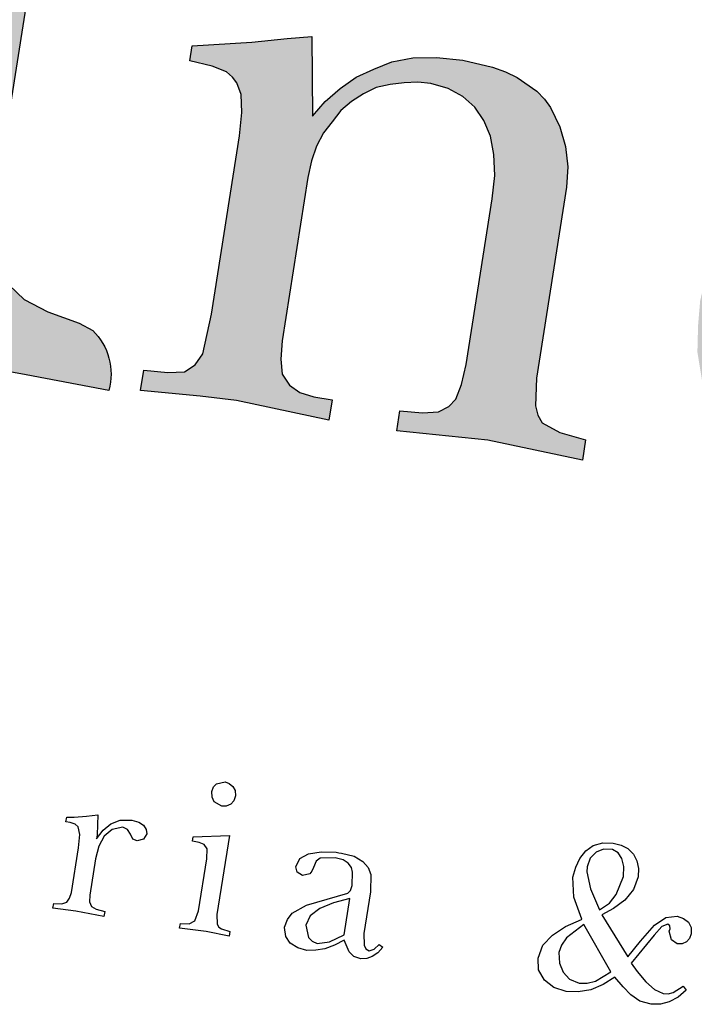
# Model space of a CAD drawing. Extents: x 178926 to 182159, y 1642409 to 1661511.
# Drawn here: x 181730 to 181736, y 1660679 to 1660687 of the extents above; entities that cross this region are included whole.
import ezdxf

# ---------------------------------------------------------------- set-up
doc = ezdxf.new("R2010")
doc.units = 0
doc.header["$LTSCALE"] = 5
doc.layers.get('0').update_dxf_attribs({"linetype": 'CONTINUOUS'})

msp = doc.modelspace()

# ---------------------------------------------------------------- hatches: boundary and pattern name
at = {"linetype": 'CONTINUOUS'}
h = msp.add_hatch(color=150, dxfattribs=at)
edge = h.paths.add_edge_path()
edge.add_line((181731.7302104064, 1660692.289840314), (181731.4592536655, 1660692.317100075))
edge.add_line((181731.4592536655, 1660692.317100075), (181731.3330959133, 1660692.316305373))
edge.add_line((181731.3330959133, 1660692.316305373), (181731.2158480225, 1660692.306515986))
edge.add_line((181731.2158480225, 1660692.306515986), (181731.109849711, 1660692.287161194))
edge.add_line((181731.109849711, 1660692.287161194), (181731.0119527669, 1660692.253674953))
edge.add_line((181731.0119527669, 1660692.253674953), (181730.9255185179, 1660692.210690996))
edge.add_line((181730.9255185179, 1660692.210690996), (181730.8524302948, 1660692.155382121))
edge.add_line((181730.8524302948, 1660692.155382121), (181730.7898899656, 1660692.100842619))
edge.add_line((181730.7898899656, 1660692.100842619), (181730.7295368422, 1660692.028040968))
edge.add_line((181730.7295368422, 1660692.028040967), (181730.6284854169, 1660691.843305861))
edge.add_line((181730.6284854169, 1660691.843305862), (181730.5474850356, 1660691.606520245))
edge.add_line((181730.5474850356, 1660691.606520245), (181730.4861625471, 1660691.315313304))
edge.add_line((181730.4861625471, 1660691.315313304), (181729.7656650513, 1660686.737636286))
edge.add_line((181729.7656650513, 1660686.737636286), (181729.6782281227, 1660686.182106224))
edge.add_line((181729.6782281227, 1660686.182106224), (181729.6346766235, 1660685.823719286))
edge.add_line((181729.6346766235, 1660685.823719286), (181729.6360588464, 1660685.53792891))
edge.add_line((181729.6360588464, 1660685.53792891), (181729.6735035492, 1660685.318539042))
edge.add_line((181729.6735035492, 1660685.318539042), (181729.7514533327, 1660685.159687661))
edge.add_line((181729.7514533327, 1660685.159687661), (181729.8837336814, 1660685.03601681))
edge.add_line((181729.8837336814, 1660685.03601681), (181730.0901830248, 1660684.926283685))
edge.add_line((181730.0901830248, 1660684.926283685), (181730.3630349665, 1660684.829382354))
edge.add_line((181730.3630349665, 1660684.829382354), (181730.481272039, 1660684.76536187))
edge.add_arc((181730.1156888618, 1660684.388154656), 0.525296432381028, -15.98453120207779, 45.89655696583418, ccw=False)
edge.add_line((181730.6206752738, 1660684.243499668), (181729.9009308599, 1660684.377332806))
edge.add_line((181729.9009308599, 1660684.377332806), (181729.2962761373, 1660684.490520775))
edge.add_line((181729.2962761373, 1660684.490520775), (181728.3825249732, 1660684.634339446))
edge.add_line((181728.3825249732, 1660684.634339446), (181727.3559625843, 1660684.795913893))
edge.add_line((181727.3559625843, 1660684.795913893), (181726.7733334971, 1660684.869596908))
edge.add_line((181726.7733334971, 1660684.869596908), (181726.1326259076, 1660684.949890337))
edge.add_arc((181726.6576321103, 1660684.932430983), 0.5252964323810364, 116.2142128171514, 178.0953009850635, ccw=False)
edge.add_line((181726.4255937505, 1660685.403700058), (181726.5577799837, 1660685.428305493))
edge.add_line((181726.5577799837, 1660685.428305493), (181726.8472060556, 1660685.43670781))
edge.add_line((181726.8472060556, 1660685.43670781), (181727.0773815927, 1660685.477718932))
edge.add_line((181727.0773815927, 1660685.477718932), (181727.2412554052, 1660685.554776985))
edge.add_line((181727.2412554052, 1660685.554776985), (181727.3642320938, 1660685.682003807))
edge.add_line((181727.3642320938, 1660685.682003806), (181727.4672581105, 1660685.879284469))
edge.add_line((181727.4672581105, 1660685.879284469), (181727.5563619488, 1660686.15083291))
edge.add_line((181727.5563619488, 1660686.15083291), (181727.6250045611, 1660686.505270665))
edge.add_line((181727.6250045611, 1660686.505270665), (181728.4329389854, 1660691.638477745))
edge.add_line((181728.4329389854, 1660691.638477745), (181728.4697737639, 1660691.954190033))
edge.add_line((181728.469773764, 1660691.954190033), (181728.4648310572, 1660692.217358895))
edge.add_line((181728.4648310572, 1660692.217358895), (181728.4261891612, 1660692.429142402))
edge.add_line((181728.4261891612, 1660692.429142402), (181728.3935866257, 1660692.516574688))
edge.add_line((181728.3935866257, 1660692.516574688), (181728.3482549256, 1660692.588092567))
edge.add_line((181728.3482549256, 1660692.588092567), (181728.2285201334, 1660692.709788826))
edge.add_line((181728.2285201334, 1660692.709788826), (181728.1520672387, 1660692.763023072))
edge.add_line((181728.1520672387, 1660692.763023071), (181728.0589145134, 1660692.808560197))
edge.add_line((181728.0589145134, 1660692.808560197), (181727.8322048556, 1660692.887974686))
edge.add_line((181727.8322048556, 1660692.887974686), (181727.54839116, 1660692.948032293))
edge.add_arc((181727.7103895666, 1660693.175916112), 0.2795970644670535, 107.51908934664101, 234.5916804363447, ccw=False)
edge.add_line((181727.62622427, 1660693.442544545), (181728.6528854428, 1660693.28095455))
edge.add_line((181728.6528854428, 1660693.28095455), (181729.1968932814, 1660693.174781241))
edge.add_line((181729.1968932814, 1660693.174781241), (181729.7107564797, 1660693.073251278))
edge.add_line((181729.7107564797, 1660693.073251278), (181730.243698347, 1660692.994532373))
edge.add_line((181730.243698347, 1660692.994532373), (181730.7813823436, 1660692.94594256))
edge.add_line((181730.7813823436, 1660692.94594256), (181731.8080435164, 1660692.784352566))
edge.add_arc((181731.6460451098, 1660692.556468747), 0.2795970644670535, -72.48091065335899, 54.59168043634469, ccw=False)
h = msp.add_hatch(color=150, dxfattribs=at)
h.paths.add_polyline_path([(181749.7287939767, 1660682.960673937), (181749.7559549539, 1660683.231646226), (181749.747459788, 1660683.487680661), (181749.7084388059, 1660683.730500539), (181749.6394782744, 1660683.962544361), (181749.5992618545, 1660684.066562145), (181749.5441521356, 1660684.157638152), (181749.4778525005, 1660684.242579357), (181749.3990303802, 1660684.314205633), (181749.3116022733, 1660684.379391644), (181749.21133067, 1660684.428580013), (181749.1014936621, 1660684.466518801), (181748.9821589377, 1660684.492994895), (181748.7502100548, 1660684.506320274), (181748.5433657432, 1660684.46690098), (181748.3678300796, 1660684.38135286), (181748.2241060951, 1660684.252228748), (181748.1068519352, 1660684.095756539), (181748.0082701076, 1660683.910632734), (181747.9290392268, 1660683.701812075), (181747.8749209419, 1660683.455733833), (181747.7405865292, 1660682.602240854), (181747.7265766013, 1660682.398744412), (181747.7466294009, 1660682.21549817), (181747.8064926176, 1660682.056861493), (181747.9037954375, 1660681.923207532), (181748.0329060911, 1660681.828279037), (181748.1773298389, 1660681.748959487), (181748.3378596271, 1660681.69028686), (181748.5116216108, 1660681.650081475), (181748.6566353035, 1660681.640113579), (181748.7972976558, 1660681.651380462), (181748.9340129147, 1660681.686450506), (181749.0634197527, 1660681.740689978), (181749.1879802439, 1660681.829098484), (181749.2986239903, 1660681.92749219), (181749.3986812237, 1660682.04030726), (181749.4907514216, 1660682.167337015), (181749.6212360214, 1660682.473472196), (181749.6683455807, 1660682.62549637), (181749.701149696, 1660682.785036146), (181749.72563774, 1660682.940620803)], flags=16)
h.paths.add_polyline_path([(181746.7555815134, 1660680.331676975), (181747.2829995632, 1660683.682624757), (181747.3266573696, 1660684.025607842), (181747.3500587069, 1660684.255970832), (181747.3422573692, 1660684.336968789), (181747.3203245826, 1660684.40986538), (181747.2863412458, 1660684.471802306), (181747.2348806802, 1660684.521102916), (181747.181339216, 1660684.573261824), (181747.1025074826, 1660684.611382131), (181746.9994683417, 1660684.642986963), (181746.8772753204, 1660684.667382158), (181746.9013746652, 1660684.820497218), (181747.2376371833, 1660684.816466221), (181747.5763617759, 1660684.82743483), (181747.8610478083, 1660684.854602328), (181748.0075566341, 1660684.870213028), (181747.9075987707, 1660684.235131273), (181748.0351259557, 1660684.359111099), (181748.1649235824, 1660684.464714441), (181748.2998654956, 1660684.554120985), (181748.4417115829, 1660684.621789719), (181748.596598233, 1660684.674549606), (181748.7458590484, 1660684.707645058), (181748.8919636272, 1660684.720687376), (181749.0366874046, 1660684.708234334), (181749.3175284715, 1660684.646012593), (181749.5685362962, 1660684.557610941), (181749.7918905612, 1660684.440155536), (181749.9820502562, 1660684.291886488), (181750.1330936963, 1660684.124061403), (181750.2588468675, 1660683.942197718), (181750.3588222864, 1660683.743841384), (181750.4221510485, 1660683.525540312), (181750.4608761804, 1660683.313642473), (181750.4756993678, 1660683.097813088), (181750.4701795064, 1660682.882654795), (181750.4441034803, 1660682.668099905), (181750.3889871582, 1660682.432403085), (181750.3420692318, 1660682.313755), (181750.2808147653, 1660682.202424948), (181750.2050556987, 1660682.080622716), (181750.1141826941, 1660681.961199322), (181749.9178027063, 1660681.742573728), (181749.7949188666, 1660681.648738543), (181749.6583003018, 1660681.564758678), (181749.3511936657, 1660681.427943714), (181749.1870084551, 1660681.381708916), (181749.0088001924, 1660681.36086317), (181748.821218158, 1660681.362143933), (181748.6268151854, 1660681.385048174), (181748.3832065411, 1660681.43877776), (181748.1777316623, 1660681.52254359), (181747.9089373003, 1660681.678026454), (181747.6370837298, 1660681.944636368), (181747.371586689, 1660680.257802327), (181747.3636996916, 1660680.109930337), (181747.3788094504, 1660680.009762951), (181747.4156570191, 1660679.91649974), (181747.5078251654, 1660679.832548547), (181747.6471201747, 1660679.76952458), (181747.869074245, 1660679.708776488), (181747.8481466849, 1660679.575813346), (181747.5645380803, 1660679.620451551), (181747.3235053409, 1660679.658388585), (181747.210001542, 1660679.689109712), (181747.0634948059, 1660679.722393285), (181746.785823434, 1660679.755872671), (181746.161312644, 1660679.841310387), (181746.1822402042, 1660679.974273529), (181746.4203179527, 1660679.983165419), (181746.5933819288, 1660680.020207964), (181746.6480104338, 1660680.073360729), (181746.6946363554, 1660680.140629395), (181746.7314842582, 1660680.227456188)])
h.paths.add_polyline_path([(181735.7771554764, 1660685.022847626), (181735.8419455999, 1660685.303284446), (181735.940339974, 1660685.55282071), (181736.0678557904, 1660685.774490299), (181736.2185944355, 1660685.964261294), (181736.3976926726, 1660686.121325204), (181736.5848842523, 1660686.248770574), (181736.7807709895, 1660686.349134692), (181736.9856427993, 1660686.424902704), (181737.1957496548, 1660686.468971278), (181737.4027990575, 1660686.492971171), (181737.6116314188, 1660686.496140532), (181737.8240221743, 1660686.473037134), (181738.0286906488, 1660686.433028816), (181738.2100665168, 1660686.376237932), (181738.3682174664, 1660686.302451367), (181738.5003007488, 1660686.209687007), (181738.6046102045, 1660686.121192841), (181738.6752381086, 1660686.030306378), (181738.7095172958, 1660685.937447413), (181738.712097046, 1660685.839353403), (181738.677923832, 1660685.736718508), (181738.6499567845, 1660685.689593736), (181738.6159848162, 1660685.653840898), (181738.5049544604, 1660685.601871868), (181738.4039033692, 1660685.597226767), (181738.2894015331, 1660685.638329316), (181738.2047409638, 1660685.721098864), (181738.1510120462, 1660685.83767023), (181738.1267953597, 1660685.977738792), (181738.0952837103, 1660686.088181293), (181738.0243503429, 1660686.176483826), (181737.9163816194, 1660686.242372025), (181737.7706833774, 1660686.280792362), (181737.6004797878, 1660686.294724989), (181737.4435063041, 1660686.278230583), (181737.3023468559, 1660686.231003682), (181737.1660337543, 1660686.149607746), (181737.0440260967, 1660686.060696209), (181736.9346858507, 1660685.954505011), (181736.8410377851, 1660685.832886387), (181736.7582661477, 1660685.699331543), (181736.610182464, 1660685.395865116), (181736.5630729047, 1660685.243840942), (181736.5277159558, 1660685.084804198), (181736.4971936508, 1660684.809198176), (181736.4930584361, 1660684.537233785), (181736.516278841, 1660684.276350914), (181736.5640953527, 1660684.024453115), (181736.6023216331, 1660683.907790989), (181736.6550680615, 1660683.801699829), (181736.7223501858, 1660683.706278417), (181736.8041369101, 1660683.621329187), (181736.9012522767, 1660683.552087686), (181737.0104026455, 1660683.493707064), (181737.2764336492, 1660683.418429211), (181737.5782136447, 1660683.391480848), (181737.7143410486, 1660683.406093511), (181737.8405916497, 1660683.440279849), (181738.0898168498, 1660683.552798735), (181738.3290589399, 1660683.700295149), (181738.4616351388, 1660683.54570226), (181738.3388500829, 1660683.451851527), (181738.1971935388, 1660683.368664608), (181738.0369709694, 1660683.298725433), (181737.8524502332, 1660683.23777342), (181737.6706814866, 1660683.194306158), (181737.474889688, 1660683.17622795), (181737.2722924993, 1660683.179872004), (181737.0627755886, 1660683.205155084), (181736.843275568, 1660683.265415693), (181736.6387831784, 1660683.338701316), (181736.4571270082, 1660683.426513023), (181736.3053948392, 1660683.525002001), (181736.1765665776, 1660683.637803947), (181736.0625794751, 1660683.763859572), (181735.9653598912, 1660683.897399201), (181735.8925543941, 1660684.040053782), (181735.7965302477, 1660684.312395504), (181735.7532567091, 1660684.576434612), (181735.7590900584, 1660684.809663924)])
h.paths.add_polyline_path([(181742.128162402, 1660684.156965417), (181742.152467172, 1660684.474751081), (181742.1457415066, 1660684.758750475), (181742.1080009537, 1660685.009062381), (181742.0718400239, 1660685.122767426), (181742.0266011727, 1660685.227676941), (181741.9797608812, 1660685.322411713), (181741.9213886183, 1660685.408838439), (181741.8513389563, 1660685.486676314), (181741.7722113728, 1660685.55571866), (181741.6835028367, 1660685.613412643), (181741.5810670988, 1660685.66557364), (181741.3431986209, 1660685.739050896), (181741.1057242755, 1660685.750715171), (181740.9955797148, 1660685.737175757), (181740.8884985419, 1660685.710297839), (181740.7869503548, 1660685.669692721), (181740.6909351533, 1660685.6153604), (181740.6008416364, 1660685.549770475), (181740.5155037071, 1660685.465514153), (181740.3661362504, 1660685.267732549), (181740.2408908757, 1660685.027686478), (181740.1406282172, 1660684.750200804), (181740.0607145427, 1660684.438636855), (181740.0270494591, 1660684.09418221), (181740.0377222179, 1660683.786379656), (181740.0874204723, 1660683.513635777), (181740.170991911, 1660683.276660284), (181740.3044577503, 1660683.078195552), (181740.4683446869, 1660682.92636811), (181740.6676907003, 1660682.820385013), (181740.8971678957, 1660682.75855406), (181741.1002681154, 1660682.75746284), (181741.2770896417, 1660682.786220409), (181741.4357263188, 1660682.846083626), (181741.5768878567, 1660682.942204801), (181741.6991779062, 1660683.048989789), (181741.801225279, 1660683.1744492), (181741.8851785618, 1660683.31551162), (181741.9501771201, 1660683.467352185), (181742.0525072189, 1660683.790775052), (181742.1250061653, 1660684.136912283)], flags=16)
h.paths.add_polyline_path([(181739.3445306126, 1660684.595091507), (181739.3766325409, 1660684.734090666), (181739.4283913805, 1660684.882852296), (181739.5021779452, 1660685.041003246), (181739.6000731337, 1660685.205685218), (181739.7256278169, 1660685.366013761), (181739.8801143993, 1660685.513993813), (181740.0623667835, 1660685.642216582), (181740.2673469901, 1660685.751475014), (181740.5041329408, 1660685.850564637), (181740.7655129085, 1660685.90974506), (181741.0544439741, 1660685.931081633), (181741.3708584496, 1660685.914787471), (181741.5051927803, 1660685.885849303), (181741.6422173478, 1660685.841201818), (181741.9236501152, 1660685.717135999), (181742.0732026016, 1660685.621520865), (181742.2115130318, 1660685.52008283), (181742.4641992637, 1660685.295058769), (181742.5686209617, 1660685.157753565), (181742.6564416129, 1660685.012735693), (181742.7330046601, 1660684.861796136), (181742.7954362585, 1660684.702755212), (181742.8466102527, 1660684.537792603), (181742.8753678227, 1660684.360971077), (181742.8828750658, 1660684.179699427), (181742.8644982497, 1660683.99733898), (181742.8335854899, 1660683.850459093), (181742.7851879782, 1660683.706331195), (181742.7217753122, 1660683.564566588), (181742.6406803264, 1660683.425585067), (181742.5604615226, 1660683.291527193), (181742.4659372749, 1660683.164984921), (181742.3546068895, 1660683.046149382), (181742.2257917521, 1660682.930065833), (181742.0854231604, 1660682.838982638), (181741.9315265228, 1660682.76035424), (181741.7696273019, 1660682.695841743), (181741.597545815, 1660682.648318992), (181741.4157770685, 1660682.604851731), (181741.2224548676, 1660682.586384823), (181741.0273652561, 1660682.588847232), (181740.8279243041, 1660682.612544419), (181740.5770979979, 1660682.669940796), (181740.3457546077, 1660682.752716613), (181740.1371255818, 1660682.865323582), (181739.9471554299, 1660682.998074444), (181739.7734904744, 1660683.169460013), (181739.6293608212, 1660683.349053257), (181739.5186152811, 1660683.543941956), (181739.4378092904, 1660683.749606713), (181739.3711192006, 1660683.963274052), (181739.3320053695, 1660684.172702293), (181739.3231038669, 1660684.377274073), (181739.3413743758, 1660684.575038373)])
h.paths.add_polyline_path([(181731.5176129384, 1660684.908732037), (181731.7621668712, 1660686.462504151), (181731.7812303264, 1660686.665306431), (181731.7747963318, 1660686.820595238), (181731.7371638416, 1660686.92430756), (181731.7012059132, 1660686.97369893), (181731.6489524014, 1660687.017961561), (181731.523185438, 1660687.06853073), (181731.32730497, 1660687.114849433), (181731.347843831, 1660687.245342978), (181731.8697158817, 1660687.276379935), (181732.1760409401, 1660687.310467155), (181732.3922901195, 1660687.327957508), (181732.3960559464, 1660686.63281848), (181732.5089566762, 1660686.761631193), (181732.6373831145, 1660686.875245145), (181732.7785291045, 1660686.971267535), (181732.9312596447, 1660687.04248714), (181733.0903005688, 1660687.104918738), (181733.270872122, 1660687.140779638), (181733.4771361017, 1660687.144353246), (181733.7074990922, 1660687.120951909), (181733.9678827784, 1660687.059318022), (181734.0798162329, 1660687.01861972), (181734.182541886, 1660686.968943869), (181734.3541435805, 1660686.849409655), (181734.4207100595, 1660686.782243116), (181734.4735648847, 1660686.709642376), (181734.5523983736, 1660686.540326337), (181734.6023907226, 1660686.367856151), (181734.6236407155, 1660686.192216271), (181734.6110948249, 1660686.014100857), (181734.3491582679, 1660684.349888331), (181734.3421432734, 1660684.109151442), (181734.3625057155, 1660684.026277677), (181734.398554403, 1660683.96138367), (181734.5547307611, 1660683.875051549), (181734.778880062, 1660683.811528396), (181734.7512202332, 1660683.635791821), (181733.92706549, 1660683.809240399), (181733.1321519544, 1660683.890622958), (181733.1598117832, 1660684.066359533), (181733.3575760835, 1660684.048089025), (181733.4953801389, 1660684.057275008), (181733.5847714687, 1660684.102324317), (181733.6464125446, 1660684.167229692), (181733.697096046, 1660684.293079892), (181733.7376901305, 1660684.469311473), (181733.964845891, 1660685.912544393), (181733.9864777278, 1660686.114942425), (181733.9793591838, 1660686.298683674), (181733.9503192219, 1660686.457631749), (181733.8922234159, 1660686.59533911), (181733.812709223, 1660686.710806132), (181733.7090783815, 1660686.804255042), (181733.5810565243, 1660686.873299477), (181733.4286281034, 1660686.917840654), (181733.3145364494, 1660686.928104401), (181733.1954975752, 1660686.923658456), (181733.0748883566, 1660686.909235336), (181732.9523045465, 1660686.88226666), (181732.8433395414, 1660686.827340549), (181732.7378421712, 1660686.761644317), (181732.6454841477, 1660686.68102369), (181732.5682320378, 1660686.582537136), (181732.4938537726, 1660686.486230263), (181732.432210607, 1660686.372430614), (181732.3887603155, 1660686.243012407), (181732.3557666571, 1660686.098990817), (181732.1317515854, 1660684.675712247), (181732.1218744485, 1660684.515195917), (181732.1322576261, 1660684.384998223), (181732.1970546048, 1660684.289866726), (181732.2870510933, 1660684.224276468), (181732.4098379047, 1660684.186931469), (181732.567503461, 1660684.159585128), (181732.5398436323, 1660683.983848553), (181731.7358408066, 1660684.154125346), (181731.4175601364, 1660684.191364372), (181730.8982526221, 1660684.242224626), (181730.9259124508, 1660684.417961201), (181731.1362223077, 1660684.397716101), (181731.2815339403, 1660684.40572044), (181731.3758724903, 1660684.465479439), (181731.4422556953, 1660684.560513907)])
h.paths.add_polyline_path([(181743.9793010028, 1660682.810982679), (181744.2104214943, 1660684.279405496), (181744.2486409195, 1660684.538311686), (181744.2591059115, 1660684.719285397), (181744.2634614312, 1660684.795839165), (181744.2531824711, 1660684.861738733), (181744.209224049, 1660684.974140277), (181744.163190162, 1660685.025117539), (181744.1044115623, 1660685.06008161), (181744.0364407092, 1660685.086166915), (181743.9594907185, 1660685.103441142), (181743.8062768747, 1660685.127556035), (181743.8303762196, 1660685.280671095), (181744.0785299268, 1660685.287977092), (181744.4638783513, 1660685.317320094), (181744.695813776, 1660685.352790205), (181744.8548681583, 1660685.366426313), (181744.8688034609, 1660685.06327304), (181744.8628814422, 1660684.894440638), (181744.8427291906, 1660684.717522418), (181744.8221903295, 1660684.587028873), (181745.0398904219, 1660684.858785749), (181745.1633776647, 1660684.973177099), (181745.3023595201, 1660685.072172118), (181745.4442056074, 1660685.139840852), (181745.6021711933, 1660685.17936102), (181745.7795709617, 1660685.195070003), (181745.9718178244, 1660685.190625479), (181746.1061521552, 1660685.161687311), (181746.215616012, 1660685.121377708), (181746.3033265107, 1660685.074065147), (181746.3690248324, 1660685.017462051), (181746.4184120226, 1660684.955631432), (181746.4512137142, 1660684.886186929), (181746.4652502245, 1660684.812002386), (181746.4605060056, 1660684.73297902), (181746.42800192, 1660684.640305753), (181746.3676487965, 1660684.567504101), (181746.3236996534, 1660684.533321609), (181746.2741031928, 1660684.512783082), (181746.1554685656, 1660684.510905519), (181746.0835565543, 1660684.527386799), (181746.0507527731, 1660684.547937029), (181746.0320804408, 1660684.576588626), (181745.9742939433, 1660684.634578459), (181745.9195729235, 1660684.728124063), (181745.8799502938, 1660684.819192044), (181745.8322397552, 1660684.875595985), (181745.7707864667, 1660684.926368156), (181745.686230115, 1660684.944839576), (181745.4995317859, 1660684.935655681), (181745.4140896391, 1660684.915697487), (181745.3345691771, 1660684.884481687), (181745.1887583589, 1660684.791623056), (181745.0575799309, 1660684.660524353), (181744.9603789047, 1660684.500895908), (181744.883047404, 1660684.320222227), (181744.8242663807, 1660684.126202018), (181744.7839681465, 1660683.919048398), (181744.5943296242, 1660682.714181053), (181744.5904864143, 1660682.493596081), (181744.6112375556, 1660682.413191914), (181744.6472862431, 1660682.348297907), (181744.720880841, 1660682.292982763), (181744.817006195, 1660682.249609772), (181745.0953776641, 1660682.187776729), (181745.0677178354, 1660682.012040154), (181744.6416735328, 1660682.099747977), (181744.1274968466, 1660682.183206922), (181743.707869235, 1660682.246722885), (181743.3808837945, 1660682.277537195), (181743.4085436233, 1660682.45327377), (181743.6677477538, 1660682.43302658), (181743.7661397042, 1660682.453578565), (181743.8397384815, 1660682.496051969), (181743.8814171829, 1660682.548610943), (181743.9205355274, 1660682.617061255), (181743.9552037476, 1660682.706761893)])

# ---------------------------------------------------------------- linework, layer by layer
at = {"color": 150, "linetype": 'CONTINUOUS', "elevation": 3.445997101975205}
for points in [[(181730.4861625471, 1660691.315313304), (181729.7656650513, 1660686.737636286)], [(181731.5176129384, 1660684.908732037), (181731.7621668712, 1660686.462504151), (181731.7812303264, 1660686.665306431), (181731.7747963318, 1660686.820595238), (181731.7371638416, 1660686.92430756), (181731.7012059132, 1660686.97369893), (181731.6489524014, 1660687.017961561), (181731.523185438, 1660687.06853073), (181731.32730497, 1660687.114849433), (181731.347843831, 1660687.245342978), (181731.8697158817, 1660687.276379935), (181732.1760409401, 1660687.310467155), (181732.3922901195, 1660687.327957508), (181732.3960559464, 1660686.63281848), (181732.5089566762, 1660686.761631193), (181732.6373831145, 1660686.875245145), (181732.7785291045, 1660686.971267535), (181732.9312596447, 1660687.04248714), (181733.0903005688, 1660687.104918738), (181733.270872122, 1660687.140779638), (181733.4771361017, 1660687.144353246), (181733.7074990922, 1660687.120951909), (181733.9678827784, 1660687.059318022), (181734.0798162329, 1660687.01861972), (181734.182541886, 1660686.968943869), (181734.3541435805, 1660686.849409655), (181734.4207100595, 1660686.782243116), (181734.4735648847, 1660686.709642376), (181734.5523983736, 1660686.540326337), (181734.6023907226, 1660686.367856151), (181734.6236407155, 1660686.192216271), (181734.6110948249, 1660686.014100857), (181734.3491582679, 1660684.349888331), (181734.3421432734, 1660684.109151442), (181734.3625057155, 1660684.026277677), (181734.398554403, 1660683.96138367), (181734.5547307611, 1660683.875051549), (181734.778880062, 1660683.811528396), (181734.7512202332, 1660683.635791821), (181733.92706549, 1660683.809240399), (181733.1321519544, 1660683.890622958), (181733.1598117832, 1660684.066359533), (181733.3575760835, 1660684.048089025), (181733.4953801389, 1660684.057275008), (181733.5847714687, 1660684.102324317), (181733.6464125446, 1660684.167229692), (181733.697096046, 1660684.293079892), (181733.7376901305, 1660684.469311473), (181733.964845891, 1660685.912544393), (181733.9864777278, 1660686.114942425), (181733.9793591838, 1660686.298683674), (181733.9503192219, 1660686.457631749), (181733.8922234159, 1660686.59533911), (181733.812709223, 1660686.710806132), (181733.7090783815, 1660686.804255042), (181733.5810565243, 1660686.873299477), (181733.4286281034, 1660686.917840654), (181733.3145364494, 1660686.928104401), (181733.1954975752, 1660686.923658456), (181733.0748883566, 1660686.909235336), (181732.9523045465, 1660686.88226666), (181732.8433395414, 1660686.827340549), (181732.7378421712, 1660686.761644317), (181732.6454841477, 1660686.68102369), (181732.5682320378, 1660686.582537136), (181732.4938537726, 1660686.486230263), (181732.432210607, 1660686.372430614), (181732.3887603155, 1660686.243012407), (181732.3557666571, 1660686.098990817), (181732.1317515854, 1660684.675712247), (181732.1218744485, 1660684.515195917), (181732.1322576261, 1660684.384998223), (181732.1970546048, 1660684.289866726), (181732.2870510933, 1660684.224276468), (181732.4098379047, 1660684.186931469), (181732.567503461, 1660684.159585128), (181732.5398436323, 1660683.983848553), (181731.7358408066, 1660684.154125346), (181731.4175601364, 1660684.191364372), (181730.8982526221, 1660684.242224626), (181730.9259124508, 1660684.417961201), (181731.1362223077, 1660684.397716101), (181731.2815339403, 1660684.40572044), (181731.3758724903, 1660684.465479439), (181731.4422556953, 1660684.560513907), (181731.5176129384, 1660684.908732037)], [(181731.51955492, 1660680.749044539), (181731.5333905187, 1660680.788067945), (181731.5607541631, 1660680.814636554), (181731.6353274049, 1660680.831142662), (181731.6717824292, 1660680.81771131), (181731.7037932643, 1660680.792123101), (181731.7237380011, 1660680.755476444), (181731.7270972392, 1660680.711215903), (181731.7124842423, 1660680.667253301), (181731.6847318987, 1660680.638215095), (181731.646004343, 1660680.621128655), (181731.6071860282, 1660680.619544853), (181731.5387201688, 1660680.658564413), (181731.5216337289, 1660680.697291968), (181731.5191662208, 1660680.746574941), (181731.51955492, 1660680.749044539)], [(181730.2955488258, 1660679.869051056), (181730.3563880106, 1660680.255592494), (181730.3699143008, 1660680.374333428), (181730.3547116932, 1660680.441109178), (181730.3273501384, 1660680.463434842), (181730.2858571347, 1660680.47765914), (181730.2482204651, 1660680.483582915), (181730.2545329387, 1660680.523689182), (181730.3188466137, 1660680.523892183), (181730.4257286305, 1660680.532782318), (181730.5254085333, 1660680.545438027), (181730.5211631661, 1660680.371178947), (181730.5156280907, 1660680.336011875), (181730.5713474818, 1660680.412174854), (181730.6390090264, 1660680.465807078), (181730.7209990862, 1660680.496634178), (181730.8216614783, 1660680.498809681), (181730.8831920676, 1660680.481330363), (181730.9251800776, 1660680.454171809), (181730.947708744, 1660680.417219689), (181730.9518609283, 1660680.377997127), (181730.924199344, 1660680.333456283), (181730.8675983372, 1660680.316652236), (181730.831532012, 1660680.332553185), (181730.8098118397, 1660680.374642069), (181730.783136924, 1660680.417409566), (181730.7424368665, 1660680.436671843), (181730.6519411924, 1660680.417407811), (181730.5810171039, 1660680.359126307), (181730.5338033271, 1660680.27140026), (181730.505956045, 1660680.160076144), (181730.4561714629, 1660679.843770065), (181730.4546145767, 1660679.7849974), (181730.4692314189, 1660679.746658544), (181730.5116081279, 1660679.721969588), (181730.5856998217, 1660679.702614462), (181730.5789831011, 1660679.659939813), (181730.3338041124, 1660679.703692224), (181730.1347518596, 1660679.729859009), (181730.1414685801, 1660679.772533658), (181730.2128855852, 1660679.768986633), (181730.2562468733, 1660679.782711745), (181730.2797541836, 1660679.817580877), (181730.2955488258, 1660679.869051056)], [(181731.4044959086, 1660679.707366122), (181731.476000997, 1660680.161673323), (181731.4793584795, 1660680.248608513), (181731.4543757633, 1660680.286048116), (181731.4082334794, 1660680.303534958), (181731.3509479232, 1660680.315183351), (181731.3568716977, 1660680.35282002), (181731.6725860758, 1660680.364879515), (181731.5643255994, 1660679.677047153), (181731.5663271075, 1660679.59200173), (181731.5803501595, 1660679.566612677), (181731.6034666811, 1660679.550117937), (181731.6772529117, 1660679.528178881), (181731.6709404382, 1660679.488072614), (181731.4712943952, 1660679.527189203), (181731.2391559692, 1660679.556032767), (181731.2454684428, 1660679.596139034), (181731.3223276743, 1660679.594367444), (181731.3727015332, 1660679.619845167), (181731.4044959086, 1660679.707366122)], [(181734.7470336833, 1660679.63397706), (181734.674717759, 1660679.827979965), (181734.6684984683, 1660680.001355339), (181734.6923965675, 1660680.087588343), (181734.7276585779, 1660680.164339177), (181734.779223695, 1660680.230830445), (181734.8457035942, 1660680.276955091), (181734.9290803904, 1660680.299870367), (181735.0188738776, 1660680.298593784), (181735.087927592, 1660680.280031604), (181735.1475979218, 1660680.250089964), (181735.1964901057, 1660680.201193601), (181735.2258241623, 1660680.142519219), (181735.2410423179, 1660680.075842253), (181735.2374952923, 1660680.004425249), (181735.1966982066, 1660679.892507342), (181735.1207265258, 1660679.801512816), (181735.0215550874, 1660679.727127362), (181734.9205019065, 1660679.673587987), (181735.1456367065, 1660679.306317771), (181735.2571662479, 1660679.443141093), (181735.3795491464, 1660679.583317718), (181735.4775389394, 1660679.650195595), (181735.576913379, 1660679.660267374), (181735.6330328379, 1660679.641210188), (181735.6743266855, 1660679.608998107), (181735.6977390573, 1660679.561581329), (181735.6994136191, 1660679.507260377), (181735.6855780205, 1660679.468236971), (181735.6578256769, 1660679.439198765), (181735.6216665029, 1660679.421708078), (181735.5778102086, 1660679.420917221), (181735.5265391861, 1660679.454699646), (181735.5074802444, 1660679.529775919), (181735.5160631597, 1660679.551505704), (181735.5125203135, 1660679.577877247), (181735.4965071219, 1660679.590621959), (181735.4444566115, 1660679.570570915), (181735.3761916639, 1660679.496382527), (181735.1757637092, 1660679.252681368), (181735.2286185344, 1660679.180080628), (181735.304284418, 1660679.088401219), (181735.3787938172, 1660679.022818985), (181735.4555446519, 1660678.987556974), (181735.499012247, 1660678.985878233), (181735.5419848359, 1660678.997133748), (181735.6304769123, 1660679.05254893), (181735.6558638756, 1660679.017677708), (181735.584551088, 1660678.956926607), (181735.5059298793, 1660678.915344934), (181735.4305481433, 1660678.893702062), (181735.3507318311, 1660678.893408302), (181735.2523419704, 1660678.92175059), (181735.173320694, 1660678.975389082), (181735.1045589844, 1660679.045330681), (181735.0331225861, 1660679.131080381), (181734.9326787433, 1660679.064689987), (181734.8252996306, 1660679.019839835), (181734.7143776716, 1660679.001361225), (181734.6094702463, 1660679.005016647), (181734.501781825, 1660679.039884024), (181734.4193084616, 1660679.104391421), (181734.3692056261, 1660679.194476913), (181734.3645605252, 1660679.295528004), (181734.4052588271, 1660679.407461459), (181734.4888213209, 1660679.497160007), (181734.6035109445, 1660679.571735005), (181734.7441753865, 1660679.631896161), (181734.7470336833, 1660679.63397706)], [(181734.8991548854, 1660679.718047685), (181734.9876780578, 1660679.773660434), (181735.0458514986, 1660679.849335931), (181735.1092721894, 1660680.006587627), (181735.1126296718, 1660680.093522818), (181735.0952318337, 1660680.163073628), (181735.061842287, 1660680.21206075), (181735.0126521631, 1660680.242984879), (181734.9357929316, 1660680.244756469), (181734.8700152193, 1660680.219172439), (181734.8182450112, 1660680.168100573), (181734.790978061, 1660680.092622143), (181734.7889106206, 1660680.04668495), (181734.8198419381, 1660679.900396763), (181734.8991548854, 1660679.718047685)], [(181732.1538663839, 1660679.566238022), (181732.1795474418, 1660679.631640493), (181732.2216303903, 1660679.68676785), (181732.3459084896, 1660679.757302905), (181732.5263737357, 1660679.808567659), (181732.7046903952, 1660679.862903825), (181732.7286927118, 1660679.884838701), (181732.7433057087, 1660679.928801302), (181732.7460618778, 1660680.044074602), (181732.736986046, 1660680.084173346), (181732.7094194002, 1660680.121918412), (181732.6652672557, 1660680.152049595), (181732.5937439435, 1660680.171000473), (181732.4646291104, 1660680.168140421), (181732.4293691897, 1660680.14028386), (181732.4052584763, 1660680.084858563), (181732.392521287, 1660680.053457066), (181732.3735569498, 1660680.030729244), (181732.3093495819, 1660680.015122389), (181732.2627278397, 1660680.04564227), (181732.2518610244, 1660680.091084457), (181732.2863300886, 1660680.162797312), (181732.3623829157, 1660680.204783232), (181732.4733204226, 1660680.223360626), (181732.603723208, 1660680.218324402), (181732.6263447233, 1660680.214763918), (181732.6488674547, 1660680.211218983), (181732.7602903549, 1660680.183356153), (181732.8354708453, 1660680.138116967), (181732.883570083, 1660680.084182625), (181732.9050078633, 1660680.02422029), (181732.9017545983, 1660679.872986973), (181732.8444758973, 1660679.50906705), (181732.8466669484, 1660679.408503442), (181732.862366652, 1660679.37768771), (181732.8905211529, 1660679.360400024), (181732.9338824409, 1660679.374125137), (181732.9786245302, 1660679.413345609), (181733.0110396124, 1660679.390325781), (181732.9675699275, 1660679.343110249), (181732.918582805, 1660679.309720702), (181732.8719589731, 1660679.29134631), (181732.8201908546, 1660679.289168717), (181732.7589501805, 1660679.309133181), (181732.7164671643, 1660679.34922599), (181732.6732936637, 1660679.451178425), (181732.5893290125, 1660679.407805768), (181732.504770571, 1660679.377382915), (181732.425548049, 1660679.364139351), (181732.3483001183, 1660679.363441343), (181732.2695746922, 1660679.386157797), (181732.2035784306, 1660679.424788659), (181732.1641684152, 1660679.485048933), (181732.1534776848, 1660679.563768424), (181732.1538663839, 1660679.566238022)], [(181732.6732802054, 1660679.499973914), (181732.7230647876, 1660679.816279993), (181732.580518603, 1660679.776964916), (181732.4623693692, 1660679.728647129), (181732.3777180789, 1660679.66483264), (181732.3391935246, 1660679.583432525), (181732.36350306, 1660679.476755599), (181732.3943322498, 1660679.443659813), (181732.437501905, 1660679.424008837), (181732.545176868, 1660679.43793695), (181732.6732802054, 1660679.499973914)], [(181734.9989400932, 1660679.175029524), (181734.762938478, 1660679.587741927), (181734.6111131261, 1660679.472749264), (181734.5677497484, 1660679.410129879), (181734.5445382883, 1660679.344338708), (181734.5507692815, 1660679.253363576), (181734.5819850808, 1660679.173843114), (181734.6393984271, 1660679.113482467), (181734.7211872411, 1660679.077427511), (181734.7931072771, 1660679.076433319), (181734.8655996203, 1660679.095797724), (181734.9989400932, 1660679.175029524)]]:
    msp.add_lwpolyline(points, dxfattribs=at)
msp.add_lwpolyline([(181729.7514533327, 1660685.159687661), (181729.8837336814, 1660685.03601681), (181730.0901830248, 1660684.926283685), (181730.3630349665, 1660684.829382354), (181730.481272039, 1660684.765361871, -0.2767658694083942), (181730.6206752738, 1660684.243499668), (181729.9009308599, 1660684.377332806), (181729.2962761373, 1660684.490520775)], format="xyb", dxfattribs=at)

doc.saveas('drawing.dxf')
